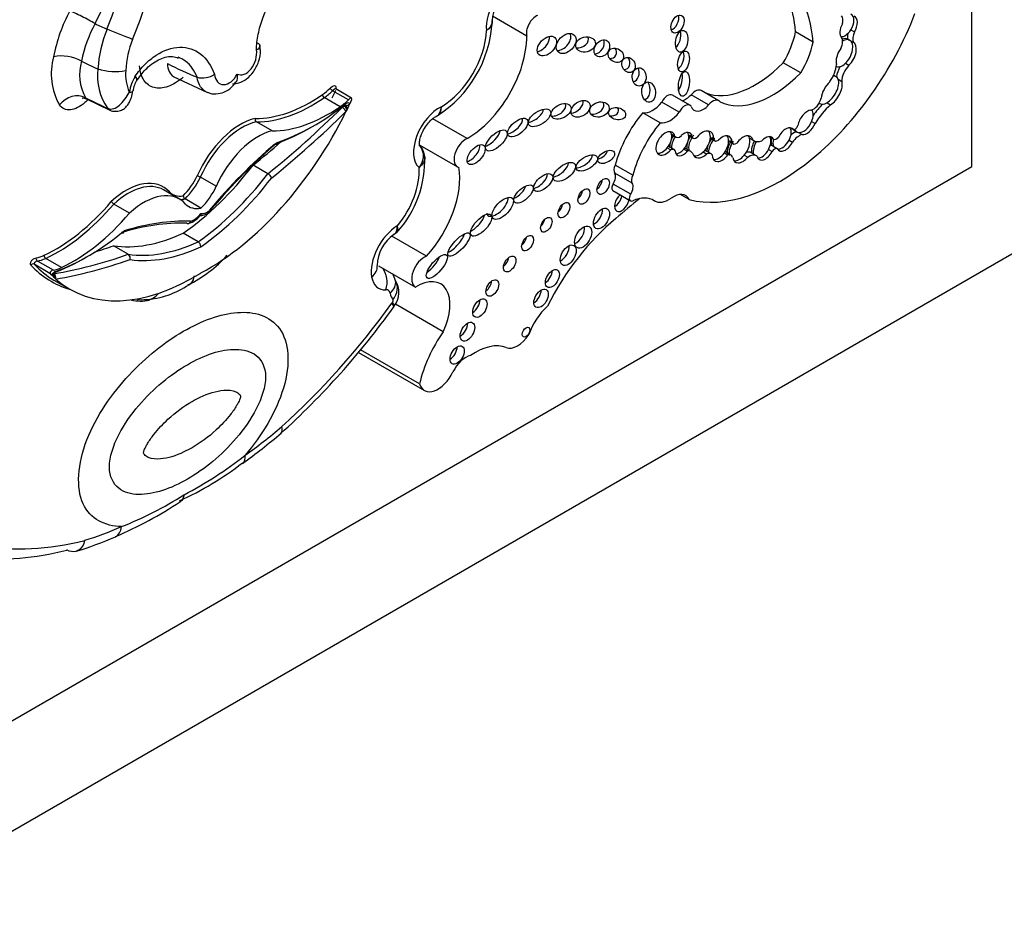
# Model space of a CAD drawing. Units: millimetres. Extents: x 0 to 1354, y 0 to 1372.
# Drawn here: x 1081 to 1095, y 236 to 249 of the extents above; entities that cross this region are included whole.
import ezdxf
from ezdxf import colors
from ezdxf.entities.mleader import LeaderData, LeaderLine
from ezdxf.math import Vec2, Vec3

# ---------------------------------------------------------------- set-up
doc = ezdxf.new("R2010")
doc.units = ezdxf.units.MM
doc.layers.add('DV7_Défaut', color=7, linetype='Continuous')
doc.layers.add('Défaut', color=7, linetype='Continuous')

# ---------------------------------------------------------------- blocks, each defined once
blk = doc.blocks.new('_DOT')
at = {"color": 0}
blk.add_line((0, 0), (-1, 0), dxfattribs=at)
at = {"color": 0, "const_width": 0.333}
blk.add_lwpolyline([(-0.1665, 0, 1), (0.1665, 0, 1)], format="xyb", close=True, dxfattribs=at)
blk = doc.blocks.new('SE6')
at = {"layer": 'DV7_Défaut', "color": 7, "linetype": 'Continuous'}
for p, q in [((1094.888, 247.042), (1094.888, 255.524)), ((1088.321, 248.967), (1087.813, 249.26)), ((1092.545, 248.878), (1092.286, 249.028)), ((1093.101, 249.058), (1093.153, 249.028)), ((1093.056, 248.922), (1093.082, 248.907)), ((1093.082, 248.907), (1093.134, 248.877)), ((1081.748, 248.597), (1081.748, 248.597)), ((1081.991, 248.481), (1081.991, 248.481)), ((1083.017, 248.563), (1083.018, 248.562)), ((1092.363, 248.424), (1092.105, 248.573)), ((1093.022, 248.565), (1093.074, 248.535)), ((1083.1, 248.372), (1083.608, 248.134)), ((1083.455, 248.358), (1083.454, 248.359)), ((1092.888, 248.366), (1092.855, 248.385)), ((1092.915, 248.328), (1092.967, 248.298)), ((1085.687, 248.025), (1085.453, 248.16)), ((1085.733, 248.051), (1085.5, 248.186)), ((1091.153, 248.012), (1090.894, 248.161)), ((1081.821, 248.041), (1082.168, 247.875)), ((1085.566, 247.924), (1085.332, 248.059)), ((1090.726, 247.946), (1090.468, 248.095)), ((1091.002, 247.951), (1090.744, 248.1)), ((1085.596, 247.915), (1085.626, 247.939)), ((1085.626, 247.939), (1085.62, 247.942)), ((1085.671, 247.925), (1085.629, 247.949)), ((1085.706, 247.967), (1085.679, 247.909)), ((1090.57, 247.843), (1090.312, 247.992)), ((1092.633, 247.977), (1092.651, 247.966)), ((1092.75, 247.981), (1092.801, 247.951)), ((1087.439, 247.453), (1086.931, 247.746)), ((1086.978, 247.783), (1086.997, 247.791)), ((1090.289, 247.687), (1090.031, 247.836)), ((1084.563, 247.568), (1084.329, 247.703)), ((1092.209, 247.613), (1092.256, 247.587)), ((1092.523, 247.706), (1092.575, 247.676)), ((1090.454, 247.519), (1090.505, 247.489)), ((1090.455, 247.51), (1090.521, 247.473)), ((1090.708, 247.51), (1090.76, 247.48)), ((1090.709, 247.498), (1090.775, 247.46)), ((1091.028, 247.472), (1091.08, 247.442)), ((1091.028, 247.46), (1091.096, 247.421)), ((1091.606, 247.46), (1091.658, 247.43)), ((1091.908, 247.475), (1091.96, 247.445)), ((1092.19, 247.43), (1092.242, 247.4)), ((1092.33, 247.543), (1092.382, 247.513)), ((1086.743, 247.356), (1087.296, 247.037)), ((1090.392, 247.318), (1090.444, 247.288)), ((1090.492, 247.29), (1090.414, 247.335)), ((1090.637, 247.299), (1090.689, 247.269)), ((1090.741, 247.262), (1090.663, 247.307)), ((1091.298, 247.426), (1091.35, 247.396)), ((1091.298, 247.415), (1091.365, 247.376)), ((1091.887, 247.291), (1091.939, 247.261)), ((1091.937, 247.351), (1091.963, 247.336)), ((1091.963, 247.336), (1092.015, 247.306)), ((1090.923, 247.256), (1090.975, 247.226)), ((1091.039, 247.229), (1090.961, 247.274)), ((1091.236, 247.245), (1091.288, 247.215)), ((1091.333, 247.211), (1091.255, 247.256)), ((1091.528, 247.207), (1091.58, 247.177)), ((1091.711, 247.199), (1091.633, 247.244)), ((1066.604, 230.712), (1094.888, 247.042)), ((1084.499, 246.935), (1084.281, 247.061)), ((1089.883, 246.913), (1089.624, 247.062)), ((1083.737, 246.749), (1083.503, 246.883)), ((1089.875, 246.794), (1089.617, 246.944)), ((1089.853, 246.632), (1089.594, 246.782)), ((1083.195, 246.561), (1082.961, 246.696)), ((1083.51, 246.428), (1083.277, 246.563)), ((1089.591, 246.685), (1089.85, 246.535)), ((1090.717, 246.554), (1090.586, 246.629)), ((1082.458, 246.353), (1082.225, 246.488)), ((1090.18, 246.549), (1090.207, 246.533)), ((1090.201, 246.536), (1090.182, 246.547)), ((1096.302, 246.225), (1060.947, 225.813)), ((1083.469, 245.93), (1083.251, 246.056)), ((1086.838, 245.72), (1086.328, 246.015)), ((1082.439, 245.746), (1082.221, 245.871)), ((1081.455, 245.551), (1081.222, 245.686)), ((1081.284, 245.464), (1081.05, 245.599)), ((1081.334, 245.511), (1081.1, 245.646)), ((1086.13, 245.577), (1086.676, 245.262)), ((1081.342, 245.406), (1081.315, 245.432)), ((1081.318, 245.452), (1081.341, 245.458)), ((1081.342, 245.366), (1081.576, 245.231)), ((1086.358, 244.971), (1086.364, 244.979)), ((1087.088, 244.603), (1086.382, 245.01)), ((1085.835, 244.297), (1086.809, 243.735)), ((1086.737, 243.832), (1085.865, 244.336)), ((1084.687, 243.104), (1084.691, 243.107)), ((1081.664, 241.361), (1081.671, 241.365))]:
    blk.add_line(p, q, dxfattribs=at)
for centre, radius, start, end in [((1074.553, 252.158), 8.585, 337.8281, 11.5281), ((1073.044, 253.772), 10.033, 332.5698, 342.11), ((1073.742, 252.36), 9.006, 338.5524, 349.3128), ((1088.294, 249.179), 0.486, 120.5256, 178.1852), ((1083.793, 248.176), 2.504, 152.3158, 168.8311), ((1086.05, 249.275), 1.762, 302.4528, 356.7579), ((1083.75, 248.18), 2.045, 151.6922, 168.2493), ((1083.867, 248.359), 1.88, 157.8758, 176.2644), ((1083.854, 248.382), 1.453, 158.3595, 176.9702), ((1082.24, 248.412), 0.938, 164.6388, 209.4542), ((1081.454, 248.063), 0.61, 61.1698, 101.1476), ((1082.428, 248.398), 0.708, 163.6895, 208.7225), ((1082.812, 248.378), 0.828, 172.8522, 215.3361), ((1082.24, 249.262), 0.819, 252.3227, 281.4851), ((1083.052, 248.4), 0.652, 174.8419, 203.5942), ((1083.169, 248.013), 0.725, 150.3508, 169.9499), ((1082.943, 248.099), 0.437, 149.3153, 172.5176), ((1083.533, 248.661), 0.313, 255.4973, 304.4555), ((1084.354, 247.738), 0.0435, 162.4255, 234.5741), ((1086.569, 247.179), 0.242, 1.9026, 44.8833), ((1085.241, 247.13), 1.573, 317.776, 2.561), ((1083.411, 246.736), 0.174, 58.0266, 74.9277), ((1084.419, 246.802), 0.155, 27.8839, 59.0451), ((1083.309, 246.611), 0.0586, 182.0263, 236.1937), ((1082.275, 246.571), 0.0974, 208.3319, 239.091), ((1083.216, 246.552), 0.369, 287.2832, 324.2363), ((1086.674, 245.571), 0.562, 123.9572, 179.0781), ((1083.419, 245.853), 0.0914, 2.802, 57.0284), ((1082.398, 245.688), 0.0703, 342.3837, 54.2598), ((1082.452, 247.043), 1.953, 296.3749, 317.7911), ((1081.033, 245.561), 0.0419, 65.5821, 140.9103), ((1081.284, 245.406), 0.0578, 359.5367, 57.2966), ((1082.591, 246.401), 1.33, 276.2348, 305.7725), ((1086.105, 245.18), 0.328, 322.0947, 34.5465), ((1082.649, 245.669), 0.593, 262.7016, 275.5287), ((1076.749, 251.869), 11.829, 312.1202, 324.3283), ((1078.931, 249.873), 8.889, 305.7681, 310.4086), ((1080.589, 247.318), 5.777, 297.5637, 308.2275), ((1081.221, 246.442), 4.763, 294.467, 307.5899), ((1079.789, 247.286), 6.215, 293.3294, 303.3717), ((1080.511, 246.453), 5.067, 291.1286, 302.876), ((1080.084, 246.526), 5.401, 287.0541, 293.6272)]:
    blk.add_arc(centre, radius, start, end, dxfattribs=at)
for centre, major_axis, ratio, start_param, end_param in [((1088.085, 249.302), (-0.257, -0.445), 0.57735, 3.56774, 5.602846), ((1090.534, 247.849), (-1.243, -2.153), 0.57735, 2.43838, 3.012703), ((1090.793, 247.7), (-1.243, -2.153), 0.57735, 2.43838, 3.201602), ((1081.783, 249.219), (0.261, -0.135), 0.064929, 0.912432, 2.524617), ((1088.458, 249.095), (-0.101, -0.176), 0.57735, 3.7719, 5.795124), ((1090.466, 249.188), (0.058, 0.127), 0.61602, 3.633375, 5.675719), ((1092.061, 249.475), (-1.622, -2.809), 0.57735, 0.159495, 1.833025), ((1092.846, 249.118), (0.097, 0.168), 0.57735, 5.204576, 6.033927), ((1093.017, 249.125), (-0.091, -0.16), 0.578331, 1.48274, 3.225373), ((1093.069, 249.095), (-0.091, -0.16), 0.578331, 1.48274, 3.225373), ((1081.733, 253.187), (2.401, -4.158), 0.57735, -0.721639, -0.669745), ((1082.299, 248.994), (-0.273, 0.107), 0.018161, 3.874381, 5.406954), ((1087.057, 248.692), (-0.472, -0.817), 0.57735, 0.791429, 2.319599), ((1090.501, 248.95), (0.026, 0.16), 0.550341, 3.632383, 5.377991), ((1091.64, 248.864), (0.475, 0.822), 0.57735, 4.690892, 5.223515), ((1093.069, 249.095), (-0.091, -0.16), 0.578331, 4.709876, 6.123793), ((1093.017, 249.125), (0.091, 0.16), 0.578331, 3.424338, 4.624332), ((1093.315, 249.019), (-0.13, -0.226), 0.57735, 4.998976, 5.676344), ((1087.446, 248.468), (-0.619, -1.071), 0.57735, 0.776779, 2.350456), ((1088.512, 248.879), (-0.119, -0.125), 0.629476, 0.726085, 2.716498), ((1088.823, 248.902), (-0.12, -0.125), 0.679224, 0.553578, 2.922707), ((1089.083, 248.903), (-0.144, -0.033), 0.745408, 1.171249, 3.324838), ((1089.35, 248.829), (-0.079, -0.111), 0.74852, 0.526386, 2.753886), ((1092.868, 248.822), (0.08, 0.138), 0.57735, 4.770534, 6.043044), ((1092.955, 248.728), (0.103, 0.193), 0.560835, 0.024161, 0.618651), ((1092.981, 248.713), (0.103, 0.193), 0.560835, 0.024161, 0.767849), ((1092.981, 248.713), (-0.103, -0.193), 0.560835, 1.03939, 3.165754), ((1093.237, 249.064), (-0.13, -0.226), 0.57735, 5.292851, 5.676344), ((1089.53, 248.743), (-0.101, 0.067), 0.815037, 2.165223, 4.271668), ((1090.554, 248.636), (0.035, 0.154), 0.515544, 3.550713, 5.561322), ((1091.899, 248.715), (0.475, 0.822), 0.57735, 4.690892, 5.223515), ((1093.033, 248.683), (-0.103, -0.193), 0.560835, 4.478502, 5.746158), ((1093.033, 248.683), (-0.103, -0.193), 0.560835, 1.03939, 3.165754), ((1081.537, 253.074), (2.671, -4.627), 0.57735, -0.729607, -0.665167), ((1089.744, 248.585), (-0.049, 0.104), 0.823071, 2.700674, 4.979838), ((1082.811, 253.809), (3.144, -5.445), 0.57735, -0.738714, -0.640269), ((1089.874, 248.423), (-0.001, 0.135), 0.761741, 3.307696, 5.27928), ((1091.691, 249.58), (-0.817, -1.415), 0.57735, 0.095694, 1.151728), ((1092.642, 248.435), (0.175, 0.304), 0.57735, 4.576626, 5.39242), ((1092.981, 248.713), (0.103, 0.193), 0.560835, 3.106983, 4.180983), ((1093.055, 248.436), (-0.117, -0.203), 0.57735, 4.643879, 5.378368), ((1093.133, 248.391), (-0.117, -0.203), 0.57735, 4.293731, 5.484582), ((1090.534, 248.322), (0.024, 0.182), 0.426577, 3.77097, 5.304794), ((1091.949, 249.43), (-0.817, -1.415), 0.57735, 0.047979, 1.151728), ((1092.766, 248.168), (0.119, 0.199), 0.510871, 3.898998, 5.880965), ((1092.766, 248.168), (-0.119, -0.199), 0.510871, 2.739372, 3.512765), ((1082.327, 248.187), (-0.181, 0.032), 0.198962, 2.390443, 3.161833), ((1085.256, 248.645), (-0.351, -0.608), 0.57735, 0.881313, 1.120046), ((1085.282, 248.63), (-0.37, -0.64), 0.57735, 0.881313, 1.120046), ((1085.445, 248.183), (0.0257, -0.0262), 0.355699, 3.807472, 5.378268), ((1083.371, 248.662), (-1.84, -3.187), 0.57735, -4.572867, -4.537471), ((1090.039, 248.184), (-0.016, 0.15), 0.668129, 3.102405, 5.416757), ((1090.804, 248.005), (-0.09, -0.156), 0.57735, 3.141593, 4.418687), ((1092.818, 248.138), (-0.119, -0.199), 0.510871, 4.169202, 5.446681), ((1092.818, 248.138), (0.119, 0.199), 0.510871, 3.898998, 5.880965), ((1081.631, 247.831), (0.241, 0.168), 0.78804, 0.378058, 1.925268), ((1081.604, 253.112), (3.027, -5.243), 0.57735, -0.738007, -0.660604), ((1085.133, 250.053), (-1.261, -2.184), 0.57735, 0.307694, 0.881313), ((1085.159, 250.038), (-1.279, -2.216), 0.57735, 0.309074, 0.881313), ((1085.329, 248.087), (0.0208, -0.0302), 0.519405, 3.88342, 5.454216), ((1085.516, 248.496), (-0.37, -0.64), 0.57735, 0.881313, 1.120046), ((1085.671, 247.966), (-0.0628, -0.0846), 0.249564, 2.688849, 4.145063), ((1089.01, 247.952), (-0.128, -0.088), 0.679949, 0.880555, 2.88855), ((1090.395, 247.969), (-0.073, -0.126), 0.57735, 3.141593, 4.858781), ((1090.664, 248.254), (0.134, 0.233), 0.57735, 3.643189, 4.357597), ((1091.063, 247.856), (-0.09, -0.156), 0.57735, 2.891902, 4.418687), ((1092.55, 248.024), (-0.083, -0.144), 0.57735, 0.456299, 2.061842), ((1082.241, 248.043), (0.073, 0.169), 0.644723, 2.806603, 3.138808), ((1082.935, 255.136), (-5.684, -9.845), 0.57735, 0.981197, 1.122867), ((1085.392, 249.904), (-1.279, -2.216), 0.57735, 0.309074, 0.881313), ((1085.176, 250.647), (-1.84, -3.187), 0.57735, 0.578531, 0.970128), ((1085.61, 247.877), (0.0412, -0.0419), 0.353625, 0.665219, 2.236015), ((1085.64, 247.902), (0.0336, -0.0482), 0.221678, 1.028605, 2.292396), ((1085.667, 247.986), (0.0508, 0.0295), 0.664142, 3.5637, 5.134496), ((1085.656, 247.936), (-0.0519, 0.0376), 0.144102, 1.133888, 2.13248), ((1085.663, 247.921), (-0.0329, -0.057), 0.57735, 2.755059, 4.11172), ((1087.026, 247.47), (-0.267, -0.463), 0.57735, 3.835276, 6.168195), ((1088.404, 247.82), (-0.156, -0.104), 0.510906, 0.864247, 2.774238), ((1088.748, 247.9), (-0.141, -0.074), 0.629884, 0.799243, 3.102758), ((1089.314, 247.928), (-0.14, -0.041), 0.748545, 0.996939, 3.387096), ((1089.549, 247.881), (-0.124, 0.027), 0.710961, 1.670584, 3.778942), ((1090.176, 248.174), (-0.186, -0.322), 0.57735, 0.201707, 1.329506), ((1090.653, 247.82), (-0.073, -0.126), 0.57735, 2.866394, 4.858781), ((1090.923, 248.104), (0.134, 0.233), 0.57735, 2.684277, 4.357597), ((1092.457, 247.693), (-0.102, -0.172), 0.566238, 3.547751, 5.299732), ((1092.405, 247.723), (-0.102, -0.172), 0.566238, 1.801578, 2.915532), ((1092.855, 247.487), (0.37, 0.641), 0.57735, 1.118371, 1.418027), ((1092.933, 247.442), (0.37, 0.641), 0.57735, 1.039099, 1.539261), ((1092.766, 248.168), (0.119, 0.199), 0.510871, 3.131206, 3.898998), ((1084.093, 246.771), (-0.545, -0.944), 0.57735, 3.638627, 4.900254), ((1083.605, 248.527), (1.84, 3.187), 0.57735, 3.890832, 4.832301), ((1082.976, 255.112), (-5.713, -9.896), 0.57735, 0.982147, 1.122867), ((1088.109, 247.661), (-0.138, -0.12), 0.499378, 0.662387, 2.822112), ((1090.432, 247.191), (0.607, 1.052), 0.57735, 1.271975, 2.00973), ((1090.434, 248.024), (-0.186, -0.322), 0.57735, 0.201707, 1.329506), ((1084.119, 246.756), (0.527, 0.913), 0.57735, 0.500303, 1.759701), ((1085.135, 250.671), (-1.869, -3.238), 0.57735, 0.582035, 0.793293), ((1090.691, 247.042), (0.607, 1.052), 0.57735, 1.271975, 2.00973), ((1092.139, 247.44), (-0.097, -0.164), 0.574564, 2.901628, 4.873574), ((1092.087, 247.47), (0.097, 0.164), 0.574564, 4.807925, 6.04322), ((1092.379, 247.738), (0.102, 0.172), 0.566238, 2.88239, 3.394459), ((1092.279, 247.643), (0.0309, 0.0535), 0.57735, 3.381288, 5.099373), ((1092.405, 247.723), (0.102, 0.172), 0.566238, 2.731118, 3.394459), ((1092.405, 247.723), (0.102, 0.172), 0.566238, 3.394459, 4.943171), ((1092.457, 247.693), (0.102, 0.172), 0.566238, 3.394459, 4.943171), ((1084.353, 246.621), (-0.527, -0.913), 0.57735, 3.641896, 4.901293), ((1087.416, 247.245), (0.12, 0.208), 0.57735, 0.649513, 3.301606), ((1087.766, 247.485), (-0.147, -0.14), 0.458299, 0.806898, 2.599774), ((1090.367, 247.381), (0.102, 0.162), 0.610091, -0.535645, 4.512377), ((1090.316, 247.411), (0.102, 0.162), 0.610091, 4.512377, 5.747541), ((1090.316, 247.411), (0.102, 0.162), 0.610091, -0.535645, -0.237318), ((1090.582, 247.402), (-0.09, -0.164), 0.553624, 4.535204, 5.629136), ((1090.556, 247.417), (0.09, 0.164), 0.553624, 1.393611, 1.727815), ((1090.576, 247.568), (0.0549, 0.0951), 0.57735, 2.800717, 4.246204), ((1090.634, 247.372), (-0.09, -0.164), 0.553624, 2.543925, 4.191254), ((1090.582, 247.402), (0.09, 0.164), 0.553624, 4.365018, 5.685517), ((1090.868, 247.397), (-0.114, -0.186), 0.608853, 4.489045, 5.782967), ((1090.582, 247.402), (-0.09, -0.164), 0.553624, 2.543925, 2.834312), ((1090.842, 247.412), (-0.114, -0.186), 0.608853, 4.489045, 4.962186), ((1090.819, 247.536), (0.0443, 0.0767), 0.57735, 2.665546, 4.179523), ((1090.92, 247.367), (-0.114, -0.186), 0.608853, 2.318431, 4.489045), ((1090.868, 247.397), (0.114, 0.186), 0.608853, 4.283603, 5.460024), ((1091.15, 247.334), (-0.104, -0.18), 0.581653, 4.296459, 5.533955), ((1090.868, 247.397), (-0.114, -0.186), 0.608853, 2.318431, 2.930009), ((1091.124, 247.349), (-0.104, -0.18), 0.581653, 4.296459, 4.753987), ((1091.138, 247.495), (0.0429, 0.0742), 0.57735, 2.642033, 4.100451), ((1091.202, 247.304), (-0.104, -0.18), 0.581653, 2.40076, 4.296459), ((1091.432, 247.34), (-0.109, -0.189), 0.576169, 4.563663, 5.675222), ((1091.15, 247.334), (-0.104, -0.18), 0.581653, 2.40076, 2.892356), ((1091.51, 247.295), (-0.109, -0.189), 0.576169, 2.634132, 4.563663), ((1091.458, 247.325), (0.109, 0.189), 0.576169, 4.398937, 5.775724), ((1091.458, 247.325), (-0.109, -0.189), 0.576169, 2.634132, 2.900457), ((1091.867, 247.794), (-0.21, -0.364), 0.57735, 0.004835, 0.522661), ((1091.843, 247.309), (-0.089, -0.166), 0.565636, 2.768176, 4.322627), ((1091.791, 247.339), (0.089, 0.166), 0.565636, 4.729658, 5.909768), ((1092.061, 247.485), (-0.097, -0.164), 0.574564, 5.181883, 5.92967), ((1092.087, 247.47), (-0.097, -0.164), 0.574564, 5.181883, 5.92967), ((1092.006, 247.526), (-0.0465, -0.0805), 0.57735, 0.017643, 1.160985), ((1092.087, 247.47), (0.097, 0.164), 0.574564, 3.425146, 4.807925), ((1092.263, 247.348), (0.118, 0.204), 0.57735, 0.538165, 1.059956), ((1092.341, 247.303), (0.118, 0.204), 0.57735, 0.538165, 1.421614), ((1085.526, 243.379), (2.849, 4.934), 0.57735, 1.016975, 1.273422), ((1085.567, 243.355), (2.878, 4.985), 0.57735, 1.014705, 1.272228), ((1082.717, 255.262), (-5.684, -9.845), 0.57735, 0.981197, 1.033732), ((1087.495, 247.262), (-0.114, -0.136), 0.51276, 0.602446, 2.718608), ((1090.316, 247.411), (0.102, 0.162), 0.610091, 3.422971, 4.512377), ((1090.36, 247.241), (-0.0539, -0.0934), 0.57735, 3.141593, 3.258114), ((1090.556, 247.417), (0.09, 0.164), 0.553624, 2.041229, 2.487543), ((1090.438, 247.196), (-0.0539, -0.0934), 0.57735, 2.762872, 3.842481), ((1090.582, 247.402), (0.09, 0.164), 0.553624, 3.421193, 4.365018), ((1090.569, 247.145), (-0.094, -0.162), 0.57735, 3.141593, 3.286071), ((1090.842, 247.412), (-0.114, -0.186), 0.608853, 5.217852, 5.782967), ((1091.124, 247.349), (-0.104, -0.18), 0.581653, 5.07702, 5.533955), ((1091.15, 247.334), (0.104, 0.18), 0.581653, 4.545684, 5.542353), ((1091.458, 247.325), (-0.109, -0.189), 0.576169, 4.563663, 5.675222), ((1091.41, 247.454), (0.045, 0.0779), 0.57735, 2.67005, 4.046909), ((1091.765, 247.354), (-0.089, -0.166), 0.565636, 4.616555, 5.721852), ((1091.791, 247.339), (-0.089, -0.166), 0.565636, 4.569056, 5.721852), ((1091.791, 247.339), (0.089, 0.166), 0.565636, 3.40873, 4.729658), ((1091.899, 247.272), (0.044, 0.0762), 0.57735, 0.132324, 0.606223), ((1091.977, 247.227), (0.044, 0.0762), 0.57735, 0.132324, 1.45017), ((1092.139, 247.44), (0.097, 0.164), 0.574564, 2.788078, 4.807925), ((1089.126, 247.139), (-0.152, -0.092), 0.50133, 0.74575, 2.933119), ((1089.388, 247.243), (-0.118, -0.071), 0.566232, 1.084319, 2.664101), ((1090.634, 247.372), (0.09, 0.164), 0.553624, 2.487543, 4.365018), ((1090.647, 247.1), (-0.094, -0.162), 0.57735, 2.820982, 3.601993), ((1090.92, 247.367), (0.114, 0.186), 0.608853, 2.641374, 4.283603), ((1090.868, 247.397), (0.114, 0.186), 0.608853, 3.385742, 4.283603), ((1090.89, 247.152), (-0.071, -0.122), 0.57735, 3.141593, 3.33019), ((1090.968, 247.107), (-0.071, -0.122), 0.57735, 2.873095, 3.853429), ((1091.202, 247.304), (0.104, 0.18), 0.581653, 2.392362, 4.545684), ((1091.15, 247.334), (0.104, 0.18), 0.581653, 3.393862, 4.545684), ((1091.187, 247.138), (-0.068, -0.118), 0.57735, 3.141593, 3.257529), ((1091.264, 247.093), (-0.068, -0.118), 0.57735, 2.613468, 3.680489), ((1091.51, 247.295), (0.109, 0.189), 0.576169, 2.533629, 4.398937), ((1091.458, 247.325), (0.109, 0.189), 0.576169, 3.381278, 4.398937), ((1091.519, 247.047), (-0.114, -0.197), 0.57735, 3.141593, 3.673225), ((1091.597, 247.002), (-0.114, -0.197), 0.57735, 3.082519, 4.035394), ((1091.843, 247.309), (0.089, 0.166), 0.565636, 2.58026, 4.729658), ((1083.007, 248.659), (-1.689, -2.925), 0.57735, 0.88746, 1.347623), ((1086.126, 246.621), (-0.429, -0.743), 0.57735, 1.267899, 2.438421), ((1086.515, 246.397), (-0.576, -0.998), 0.57735, 1.193469, 2.537275), ((1088.771, 247.021), (-0.154, -0.117), 0.501817, 0.828338, 2.727276), ((1089.695, 247.039), (-0.063, -0.11), 0.57735, 4.835624, 6.006351), ((1082.408, 245.798), (-0.545, -0.944), 0.57735, 2.953728, 4.215355), ((1083.11, 246.994), (-0.302, -0.523), 0.57735, 1.120666, 1.728824), ((1083.136, 246.979), (0.32, 0.555), 0.57735, 4.242358, 4.870418), ((1083.226, 248.533), (-1.689, -2.925), 0.57735, 0.88746, 1.347623), ((1083.267, 248.509), (-1.718, -2.976), 0.57735, 0.885709, 1.344446), ((1088.484, 246.849), (-0.129, -0.116), 0.49502, 0.68865, 2.771572), ((1089.526, 246.833), (0.073, 0.127), 0.57735, 4.639751, 6.006351), ((1089.953, 246.89), (-0.063, -0.11), 0.57735, 4.835624, 6.006351), ((1082.434, 245.783), (-0.527, -0.913), 0.57735, 3.141593, 4.212086), ((1083.37, 246.844), (-0.32, -0.555), 0.57735, 1.100765, 1.728825), ((1088.167, 246.694), (-0.132, -0.121), 0.461313, 0.917402, 2.512372), ((1089.344, 246.808), (-0.065, -0.112), 0.57735, 0.935751, 2.205842), ((1089.631, 246.754), (0.0398, 0.069), 0.57735, 1.498159, 3.141593), ((1089.785, 246.684), (0.073, 0.127), 0.57735, 4.639751, 6.006351), ((1082.668, 245.648), (-0.527, -0.913), 0.57735, 2.952688, 4.212086), ((1083.391, 247.156), (0.302, 0.523), 0.57735, 2.983565, 3.591723), ((1083.417, 247.141), (0.32, 0.555), 0.57735, 3.430941, 3.611624), ((1087.886, 246.469), (-0.142, -0.149), 0.469763, 0, 2.781441), ((1089.058, 246.657), (-0.062, -0.108), 0.57735, 0.99014, 2.151452), ((1089.723, 246.517), (-0.077, -0.133), 0.57735, 4.168087, 6.283185), ((1089.619, 246.577), (-0.077, -0.133), 0.57735, 0.744388, 2.115098), ((1090.774, 242.026), (3.11, 5.387), 0.57735, 0.9648, 1.047683), ((1089.889, 246.604), (0.0398, 0.069), 0.57735, 1.498159, 3.811436), ((1089.823, 245.902), (-0.369, -0.64), 0.57735, 3.115548, 3.811436), ((1090.418, 246.898), (0.211, 0.365), 0.57735, 3.115548, 4.04113), ((1090.481, 246.296), (-0.183, -0.316), 0.57735, 2.774879, 4.04113), ((1081.369, 247.88), (-1.261, -2.184), 0.57735, 0.689483, 1.263102), ((1081.395, 247.865), (-1.279, -2.216), 0.57735, 0.689483, 1.261723), ((1083.651, 247.006), (0.32, 0.555), 0.57735, 2.983564, 3.611624), ((1088.763, 246.456), (-0.062, -0.107), 0.57735, 0.996891, 2.144702), ((1089.318, 246.333), (-0.084, -0.145), 0.57735, 0.669132, 2.472461), ((1089.723, 246.517), (-0.077, -0.133), 0.57735, 0, 2.115098), ((1081.629, 247.731), (-1.279, -2.216), 0.57735, 0.689483, 1.261723), ((1083.407, 246.489), (-0.143, -0.248), 0.57735, 0.541122, 1.320775), ((1083.614, 246.608), (-0.143, -0.248), 0.57735, 0.250022, 1.029674), ((1087.542, 246.236), (-0.143, -0.152), 0.422358, 0.827937, 2.511311), ((1087.886, 246.469), (-0.142, -0.149), 0.469763, 5.914312, 6.283185), ((1090.005, 244.47), (1.263, 2.187), 0.57735, 0.994685, 1.669485), ((1081.412, 241.004), (2.849, 4.934), 0.57735, 0.297374, 0.553822), ((1081.454, 240.98), (2.878, 4.985), 0.57735, 0.298568, 0.556092), ((1086.418, 245.715), (-0.279, -0.483), 0.57735, 3.954875, 5.674283), ((1088.504, 246.242), (-0.06, -0.103), 0.57735, 1.056145, 2.085448), ((1089.047, 246.059), (-0.089, -0.155), 0.57735, 0.620018, 2.521575), ((1081.845, 248.723), (-1.84, -3.187), 0.57735, 0.600669, 0.992266), ((1083.494, 248.94), (-1.689, -2.925), 0.57735, 0.223173, 0.683337), ((1087.241, 245.934), (-0.156, -0.165), 0.333278, 0.696225, 2.603132), ((1088.228, 245.97), (-0.062, -0.107), 0.57735, 0.998103, 2.14349), ((1083.785, 255.879), (-5.684, -9.845), 0.57735, 0.554571, 0.589599), ((1083.712, 248.814), (-1.689, -2.925), 0.57735, 0.223173, 0.683337), ((1083.754, 248.79), (-1.718, -2.976), 0.57735, 0.22635, 0.685087), ((1088.828, 245.792), (-0.083, -0.144), 0.57735, 0.675543, 2.46605), ((1081.109, 245.679), (-0.0064, 0.0362), 0.734945, 1.018631, 2.589427), ((1081.246, 246.33), (-0.351, -0.608), 0.57735, 0.45075, 0.689483), ((1081.272, 246.315), (-0.37, -0.64), 0.57735, 0.45075, 0.689483), ((1081.224, 245.717), (-0.0155, 0.0333), 0.629988, 0.838182, 2.408979), ((1081.803, 248.747), (-1.869, -3.238), 0.57735, 0.599212, 0.793287), ((1084.003, 255.753), (-5.684, -9.845), 0.57735, 0.447929, 0.589599), ((1086.808, 245.49), (0.132, 0.228), 0.57735, 0.619892, 3.164904), ((1086.888, 245.626), (-0.143, -0.169), 0.363163, 0.890836, 2.381384), ((1087.963, 245.662), (-0.064, -0.111), 0.57735, 0.950259, 2.191333), ((1083.157, 248.568), (1.859, 3.219), 0.57735, 2.964972, 3.282267), ((1083.183, 248.553), (1.84, 3.187), 0.57735, 2.966674, 3.141593), ((1081.505, 246.18), (-0.37, -0.64), 0.57735, 0.45075, 0.689483), ((1084.044, 255.729), (-5.713, -9.896), 0.57735, 0.447929, 0.58865), ((1085.822, 245.531), (-0.29, -0.049), 0.669753, 2.250931, 3.122817), ((1086.034, 245.343), (-0.021, 0.293), 0.760737, 4.23788, 5.397596), ((1081.35, 245.471), (0.0662, 0.0021), 0.63101, 1.793345, 3.249559), ((1081.358, 245.436), (-0.0329, -0.057), 0.57735, 3.742261, 5.098922), ((1081.277, 245.451), (-0.0536, 0.012), 0.286723, 2.412245, 3.983041), ((1081.304, 245.399), (-0.0213, 0.0548), 0.842174, 4.318425, 5.284946), ((1081.325, 245.518), (-0.02, 0.0552), 0.673575, 2.804111, 4.038072), ((1081.328, 245.405), (-0.01, 0.0579), 0.735946, 4.162832, 5.733628), ((1083.416, 248.418), (1.84, 3.187), 0.57735, 3.02168, 3.963149), ((1086.388, 245.691), (0.257, 0.445), 0.57735, 2.53269, 3.5133), ((1088.593, 245.448), (-0.073, -0.127), 0.57735, 0.787234, 2.354359), ((1086.095, 245.292), (-0.287, -0.062), 0.688824, 2.220234, 3.143134), ((1086.136, 245.195), (-0.239, -0.171), 0.789631, 1.916164, 3.088681), ((1086.095, 245.292), (-0.287, -0.062), 0.688824, 3.143134, 3.167736), ((1086.706, 244.721), (-0.34, -0.589), 0.57735, 1.701428, 3.983362), ((1087.707, 245.308), (-0.067, -0.116), 0.57735, 0.887382, 2.254211), ((1082.715, 245.372), (-0.021, 0.293), 0.760629, 3.006541, 3.896279), ((1086.199, 245.086), (-0.075, -0.13), 0.57735, 2.574812, 3.5133), ((1086.658, 245.468), (-0.257, -0.445), 0.57735, 5.716404, 6.02595), ((1088.426, 245.155), (-0.075, -0.13), 0.57735, 0.764814, 2.376779), ((1083.158, 246.598), (0.845, 1.463), 0.57735, 3.329753, 3.582903), ((1083.278, 248.31), (-3.769, -6.528), 0.57735, 1.056496, 1.394609), ((1086.12, 245.143), (-0.238, 0.172), 0.143113, 3.140854, 3.764446), ((1086.323, 245.05), (-0.0167, -0.0288), 0.57735, 1.366847, 2.884357), ((1086.129, 245.155), (-0.235, 0.176), 0.165372, 3.14158, 3.766979), ((1087.524, 245.012), (-0.075, -0.13), 0.57735, 0.763789, 2.377803), ((1088.756, 244.551), (0.324, 0.561), 0.57735, 1.079661, 1.874368), ((1087.34, 244.664), (-0.076, -0.132), 0.57735, 0.750254, 2.391339), ((1087.649, 244.038), (-0.674, -1.167), 0.57735, 4.556996, 5.202064), ((1088.184, 244.692), (-0.183, -0.316), 0.57735, 0.08215, 1.488646), ((1087.188, 244.319), (-0.074, -0.128), 0.57735, 0.780896, 2.360696), ((1087.569, 243.5), (0.49, 0.849), 0.57735, 0.08215, 0.89729), ((1087.416, 243.951), (0.165, 0.287), 0.57735, 0.45649, 1.697015), ((1087.008, 244.08), (0.199, 0.345), 0.57735, 2.640692, 4.838608), ((1083.629, 247.743), (-3.251, -5.63), 0.57735, 0.902004, 1.02178), ((1083.956, 242.9), (-0.17, 0.239), 0.50626, 3.172991, 3.875107), ((1083.956, 242.9), (-0.17, 0.239), 0.50626, 3.141105, 3.172991), ((1082.873, 247.307), (-3.251, -5.63), 0.57735, 0.549016, 0.668793), ((1082.13, 241.846), (-0.119, 0.269), 0.640599, 3.14203, 3.992502), ((1083.224, 248.278), (-3.769, -6.528), 0.57735, 0.199999, 0.5143), ((1083.016, 248.398), (-3.916, -6.782), 0.57735, 0.247534, 0.514468)]:
    blk.add_ellipse(centre, major_axis=major_axis, ratio=ratio, start_param=start_param, end_param=end_param, dxfattribs=at)
for centre, major_axis, ratio in [((1090.544, 249.143), (0.058, 0.127), 0.61602), ((1088.901, 248.857), (-0.12, -0.125), 0.679224), ((1090.605, 248.89), (0.026, 0.16), 0.550341), ((1088.616, 248.819), (-0.119, -0.125), 0.629476), ((1089.187, 248.843), (-0.144, -0.033), 0.745408), ((1089.428, 248.784), (-0.079, -0.111), 0.74852), ((1089.634, 248.683), (-0.101, 0.067), 0.815037), ((1090.632, 248.591), (0.035, 0.154), 0.515544), ((1089.822, 248.54), (-0.049, 0.104), 0.823071), ((1089.978, 248.363), (-0.001, 0.135), 0.761741), ((1090.638, 248.262), (0.024, 0.182), 0.426577), ((1090.117, 248.139), (-0.016, 0.15), 0.668129), ((1089.114, 247.892), (-0.128, -0.088), 0.679949), ((1089.392, 247.883), (-0.14, -0.041), 0.748545), ((1088.508, 247.76), (-0.156, -0.104), 0.510906), ((1088.826, 247.855), (-0.141, -0.074), 0.629884), ((1089.653, 247.821), (-0.124, 0.027), 0.710961), ((1088.187, 247.616), (-0.138, -0.12), 0.499378), ((1087.87, 247.425), (-0.147, -0.14), 0.458299), ((1087.573, 247.217), (-0.114, -0.136), 0.51276), ((1089.492, 247.183), (-0.118, -0.071), 0.566232), ((1089.204, 247.094), (-0.152, -0.092), 0.50133), ((1088.875, 246.961), (-0.154, -0.117), 0.501817), ((1088.562, 246.804), (-0.129, -0.116), 0.49502), ((1089.447, 246.748), (-0.065, -0.112), 0.57735), ((1088.271, 246.634), (-0.132, -0.121), 0.461313), ((1089.162, 246.597), (-0.062, -0.108), 0.57735), ((1087.964, 246.424), (-0.142, -0.149), 0.469763), ((1088.867, 246.396), (-0.062, -0.107), 0.57735), ((1089.422, 246.273), (-0.084, -0.145), 0.57735), ((1087.646, 246.176), (-0.143, -0.152), 0.422358), ((1088.608, 246.182), (-0.06, -0.103), 0.57735), ((1089.151, 245.999), (-0.089, -0.155), 0.57735), ((1087.319, 245.889), (-0.156, -0.165), 0.333278), ((1088.331, 245.91), (-0.062, -0.107), 0.57735), ((1088.931, 245.732), (-0.083, -0.144), 0.57735), ((1086.992, 245.566), (-0.143, -0.169), 0.363163), ((1088.067, 245.602), (-0.064, -0.111), 0.57735), ((1088.697, 245.388), (-0.073, -0.127), 0.57735), ((1087.811, 245.248), (-0.067, -0.116), 0.57735), ((1087.628, 244.952), (-0.075, -0.13), 0.57735), ((1088.53, 245.095), (-0.075, -0.13), 0.57735), ((1087.444, 244.604), (-0.076, -0.132), 0.57735), ((1088.309, 244.596), (-0.0397, -0.0687), 0.57735), ((1087.292, 244.259), (-0.074, -0.128), 0.57735)]:
    blk.add_ellipse(centre, major_axis=major_axis, ratio=ratio, dxfattribs=at)
for points, knots in [([(1084.33, 248.761), (1084.332, 248.839), (1084.341, 248.917), (1084.373, 249.074), (1084.396, 249.154), (1084.481, 249.382), (1084.563, 249.526), (1084.758, 249.764), (1084.871, 249.858), (1085.104, 249.976), (1085.223, 250), (1085.334, 249.986)], [0, 0, 0, 0, 0.125, 0.125, 0.25, 0.25, 0.5, 0.5, 0.75, 0.75, 1, 1, 1, 1]), ([(1087.808, 249.197), (1087.809, 249.193), (1087.809, 249.189), (1087.809, 249.136), (1087.777, 249.086), (1087.724, 249.049)], [0, 0, 0, 0, 0.077585, 0.077585, 1, 1, 1, 1]), ([(1082.538, 248.371), (1082.584, 248.437), (1082.633, 248.496), (1082.737, 248.6), (1082.793, 248.646), (1082.964, 248.757), (1083.085, 248.799), (1083.312, 248.805), (1083.419, 248.77), (1083.596, 248.632), (1083.666, 248.53), (1083.71, 248.403)], [0, 0, 0, 0, 0.125, 0.125, 0.25, 0.25, 0.5, 0.5, 0.75, 0.75, 1, 1, 1, 1]), ([(1083.977, 248.262), (1084.012, 248.264), (1084.081, 248.269), (1084.192, 248.332), (1084.295, 248.438), (1084.368, 248.586), (1084.398, 248.727), (1084.384, 248.797), (1084.38, 248.819)], [0, 0, 0, 0, 0.131777, 0.30047, 0.491114, 0.701083, 0.918233, 1, 1, 1, 1]), ([(1084.045, 248.406), (1084.076, 248.391), (1084.112, 248.39), (1084.186, 248.417), (1084.223, 248.446), (1084.283, 248.521), (1084.307, 248.568), (1084.334, 248.666), (1084.338, 248.717), (1084.33, 248.761)], [0, 0, 0, 0, 0.25, 0.25, 0.5, 0.5, 0.75, 0.75, 1, 1, 1, 1]), ([(1084.33, 248.761), (1084.364, 248.777), (1084.385, 248.797), (1084.387, 248.833), (1084.373, 248.849), (1084.347, 248.861)], [0, 0, 0, 0, 0.535066, 0.535066, 1, 1, 1, 1]), ([(1082.57, 248.316), (1082.62, 248.384), (1082.718, 248.516), (1082.915, 248.64), (1083.079, 248.68), (1083.148, 248.652), (1083.177, 248.639)], [0, 0, 0, 0, 0.232303, 0.529127, 0.824308, 1, 1, 1, 1]), ([(1083.454, 248.359), (1083.416, 248.46), (1083.358, 248.541), (1083.251, 248.62), (1083.214, 248.64), (1083.174, 248.653)], [0, 0, 0, 0, 0.680056, 0.680056, 1, 1, 1, 1]), ([(1083.251, 248.358), (1083.177, 248.294), (1083.1, 248.248), (1082.952, 248.196), (1082.88, 248.19), (1082.758, 248.222), (1082.707, 248.259), (1082.633, 248.369), (1082.611, 248.441), (1082.605, 248.526)], [0, 0, 0, 0, 0.25, 0.25, 0.5, 0.5, 0.75, 0.75, 1, 1, 1, 1]), ([(1082.565, 248.32), (1082.565, 248.32), (1082.565, 248.32), (1082.572, 248.328), (1082.562, 248.347), (1082.538, 248.371)], [0, 0, 0, 0, 0.017144, 0.017144, 1, 1, 1, 1]), ([(1083.71, 248.403), (1083.715, 248.357), (1083.731, 248.318), (1083.78, 248.264), (1083.812, 248.249), (1083.883, 248.25), (1083.922, 248.265), (1083.991, 248.32), (1084.022, 248.36), (1084.045, 248.406)], [0, 0, 0, 0, 0.25, 0.25, 0.5, 0.5, 0.75, 0.75, 1, 1, 1, 1]), ([(1084.045, 248.406), (1084.051, 248.359), (1084.048, 248.315), (1084.029, 248.286), (1084.029, 248.286), (1084.028, 248.285)], [0, 0, 0, 0, 0.973829, 0.973829, 1, 1, 1, 1]), ([(1082.168, 247.876), (1082.168, 247.875), (1082.189, 247.86), (1082.247, 247.854), (1082.321, 247.863), (1082.382, 247.896), (1082.427, 247.94), (1082.461, 247.994), (1082.489, 248.065), (1082.499, 248.12), (1082.506, 248.156)], [0, 0, 0, 0, 0.003972, 0.152424, 0.298794, 0.426832, 0.541653, 0.656867, 0.808689, 1, 1, 1, 1]), ([(1083.606, 248.141), (1083.619, 248.134), (1083.664, 248.11), (1083.766, 248.11), (1083.882, 248.149), (1083.975, 248.214), (1084.011, 248.268), (1084.024, 248.289)], [0, 0, 0, 0, 0.084308, 0.344063, 0.59331, 0.869953, 1, 1, 1, 1]), ([(1085.419, 248.198), (1085.439, 248.217), (1085.461, 248.235), (1085.49, 248.236), (1085.497, 248.231), (1085.505, 248.213), (1085.504, 248.2), (1085.501, 248.186)], [0, 0, 0, 0, 0.5, 0.5, 0.75, 0.75, 1, 1, 1, 1]), ([(1085.5, 248.186), (1085.499, 248.187), (1085.497, 248.187), (1085.496, 248.187), (1085.494, 248.187), (1085.491, 248.187), (1085.489, 248.186), (1085.485, 248.184), (1085.48, 248.181), (1085.475, 248.178), (1085.468, 248.173), (1085.461, 248.167), (1085.453, 248.16)], [0, 0, 0, 0, 0.092619, 0.092619, 0.092619, 0.247594, 0.247594, 0.247594, 0.531545, 0.531545, 0.531545, 1, 1, 1, 1]), ([(1085.5, 248.186), (1085.499, 248.187), (1085.496, 248.188), (1085.493, 248.192), (1085.493, 248.194), (1085.493, 248.194)], [0, 0, 0, 0, 0.15141, 0.737758, 1, 1, 1, 1]), ([(1081.844, 248.027), (1081.83, 248.012), (1081.815, 247.997), (1081.729, 247.922), (1081.652, 247.885), (1081.518, 247.873), (1081.46, 247.898), (1081.424, 247.951)], [0, 0, 0, 0, 0.096913, 0.096913, 0.548457, 0.548457, 1, 1, 1, 1]), ([(1081.761, 248.051), (1081.761, 248.051), (1081.764, 248.052), (1081.788, 248.055), (1081.811, 248.042), (1081.827, 248.034)], [0, 0, 0, 0, 0.160595, 0.557995, 1, 1, 1, 1]), ([(1082.137, 247.9), (1082.195, 247.875), (1082.257, 247.898), (1082.366, 247.995), (1082.416, 248.065), (1082.455, 248.139)], [0, 0, 0, 0, 0.5, 0.5, 1, 1, 1, 1]), ([(1086.978, 247.779), (1086.982, 247.78), (1086.985, 247.782), (1087.029, 247.807), (1087.057, 247.859), (1087.061, 247.924)], [0, 0, 0, 0, 0.067918, 0.067918, 1, 1, 1, 1]), ([(1086.738, 247.342), (1086.738, 247.342), (1086.737, 247.344), (1086.733, 247.369), (1086.738, 247.424), (1086.757, 247.498), (1086.796, 247.584), (1086.851, 247.669), (1086.911, 247.734), (1086.958, 247.768), (1086.974, 247.776), (1086.981, 247.78)], [0, 0, 0, 0, 0.059454, 0.167609, 0.278672, 0.398518, 0.530583, 0.670789, 0.811121, 0.92568, 1, 1, 1, 1]), ([(1084.642, 247.398), (1084.642, 247.396), (1084.642, 247.395), (1084.642, 247.394), (1084.642, 247.391), (1084.641, 247.389), (1084.641, 247.386), (1084.64, 247.382), (1084.638, 247.378), (1084.635, 247.375), (1084.633, 247.372), (1084.63, 247.37), (1084.626, 247.368), (1084.623, 247.367), (1084.619, 247.367), (1084.614, 247.368), (1084.614, 247.368), (1084.613, 247.368), (1084.613, 247.368)], [0, 0, 0, 0, 0.059689, 0.059689, 0.059689, 0.192391, 0.192391, 0.192391, 0.456499, 0.456499, 0.456499, 0.714761, 0.714761, 0.714761, 0.9704, 0.9704, 0.9704, 1, 1, 1, 1]), ([(1086.739, 247.347), (1086.766, 247.316), (1086.784, 247.276), (1086.797, 247.165), (1086.775, 247.089), (1086.73, 247.028)], [0, 0, 0, 0, 0.399557, 0.399557, 1, 1, 1, 1]), ([(1086.814, 247.188), (1086.814, 247.184), (1086.815, 247.18), (1086.815, 247.124), (1086.784, 247.069), (1086.73, 247.028)], [0, 0, 0, 0, 0.066153, 0.066153, 1, 1, 1, 1]), ([(1083.491, 246.317), (1083.515, 246.318), (1083.567, 246.321), (1083.629, 246.363), (1083.661, 246.39), (1083.666, 246.394)], [0, 0, 0, 0, 0.375056, 0.926677, 1, 1, 1, 1]), ([(1083.51, 246.347), (1083.51, 246.34), (1083.509, 246.334), (1083.508, 246.329), (1083.507, 246.326), (1083.506, 246.324), (1083.504, 246.322)], [0, 0, 0, 0, 0.694408, 0.694408, 0.694408, 1, 1, 1, 1]), ([(1083.663, 246.409), (1083.663, 246.408), (1083.664, 246.407), (1083.664, 246.406), (1083.665, 246.404), (1083.665, 246.403), (1083.665, 246.402), (1083.666, 246.398), (1083.665, 246.396), (1083.664, 246.394), (1083.664, 246.393), (1083.664, 246.392), (1083.663, 246.392)], [0, 0, 0, 0, 0.149244, 0.149244, 0.149244, 0.332724, 0.332724, 0.332724, 0.825081, 0.825081, 0.825081, 1, 1, 1, 1]), ([(1083.301, 246.204), (1083.306, 246.201), (1083.311, 246.199), (1083.316, 246.199), (1083.321, 246.198), (1083.326, 246.199), (1083.331, 246.2), (1083.335, 246.202), (1083.34, 246.205), (1083.344, 246.208), (1083.348, 246.212), (1083.351, 246.217), (1083.354, 246.222), (1083.355, 246.224), (1083.356, 246.226), (1083.356, 246.228), (1083.357, 246.23), (1083.358, 246.232), (1083.358, 246.233)], [0, 0, 0, 0, 0.213124, 0.213124, 0.213124, 0.426214, 0.426214, 0.426214, 0.639855, 0.639855, 0.639855, 0.854767, 0.854767, 0.854767, 0.934856, 0.934856, 0.934856, 1, 1, 1, 1]), ([(1086.356, 246.034), (1086.356, 246.035), (1086.356, 246.035), (1086.393, 246.056), (1086.412, 246.104), (1086.407, 246.163)], [0, 0, 0, 0, 0.003457, 0.003457, 1, 1, 1, 1]), ([(1082.337, 246.066), (1082.342, 246.063), (1082.346, 246.061), (1082.351, 246.061), (1082.355, 246.06), (1082.359, 246.06), (1082.363, 246.061), (1082.366, 246.063), (1082.369, 246.065), (1082.372, 246.068), (1082.375, 246.071), (1082.377, 246.075), (1082.378, 246.08), (1082.378, 246.082), (1082.379, 246.085), (1082.379, 246.088), (1082.379, 246.089), (1082.379, 246.09), (1082.379, 246.091)], [0, 0, 0, 0, 0.208616, 0.208616, 0.208616, 0.417096, 0.417096, 0.417096, 0.627715, 0.627715, 0.627715, 0.843101, 0.843101, 0.843101, 0.951323, 0.951323, 0.951323, 1, 1, 1, 1]), ([(1081, 245.588), (1080.999, 245.592), (1080.998, 245.598), (1080.998, 245.604), (1080.998, 245.61), (1080.999, 245.617), (1081, 245.623), (1081.002, 245.629), (1081.005, 245.636), (1081.008, 245.642), (1081.011, 245.647), (1081.014, 245.653), (1081.018, 245.657), (1081.022, 245.662), (1081.026, 245.667), (1081.031, 245.671), (1081.038, 245.677), (1081.045, 245.681), (1081.053, 245.685), (1081.063, 245.69), (1081.073, 245.693), (1081.083, 245.694)], [0, 0, 0, 0, 0.125043, 0.125043, 0.125043, 0.251496, 0.251496, 0.251496, 0.365521, 0.365521, 0.365521, 0.470986, 0.470986, 0.470986, 0.581059, 0.581059, 0.581059, 0.755162, 0.755162, 0.755162, 1, 1, 1, 1]), ([(1081.1, 245.646), (1081.092, 245.645), (1081.083, 245.642), (1081.074, 245.638), (1081.071, 245.636), (1081.067, 245.633), (1081.063, 245.63), (1081.061, 245.628), (1081.059, 245.626), (1081.057, 245.624), (1081.056, 245.622), (1081.054, 245.62), (1081.053, 245.618), (1081.052, 245.616), (1081.051, 245.614), (1081.051, 245.611), (1081.05, 245.61), (1081.05, 245.608), (1081.05, 245.606), (1081.05, 245.603), (1081.05, 245.601), (1081.05, 245.599)], [0, 0, 0, 0, 0.40724, 0.40724, 0.40724, 0.589937, 0.589937, 0.589937, 0.682307, 0.682307, 0.682307, 0.760229, 0.760229, 0.760229, 0.838847, 0.838847, 0.838847, 0.908434, 0.908434, 0.908434, 1, 1, 1, 1]), ([(1083.406, 245.427), (1083.404, 245.384), (1083.391, 245.348), (1083.364, 245.319), (1083.358, 245.314), (1083.352, 245.31)], [0, 0, 0, 0, 0.815224, 0.815224, 1, 1, 1, 1]), ([(1082.338, 241.726), (1082.097, 241.733), (1081.88, 241.834), (1081.666, 242.293), (1081.691, 242.656), (1081.969, 243.361), (1082.202, 243.695), (1082.701, 244.232), (1082.975, 244.45), (1083.525, 244.768), (1083.8, 244.867), (1084.298, 244.906), (1084.531, 244.841), (1084.81, 244.459), (1084.837, 244.128), (1084.621, 243.414), (1084.405, 243.066), (1084.164, 242.78)], [0, 0, 0, 0, 0.125, 0.125, 0.25, 0.25, 0.375, 0.375, 0.5, 0.5, 0.625, 0.625, 0.75, 0.75, 0.875, 0.875, 1, 1, 1, 1]), ([(1083.313, 244.116), (1083.062, 243.972), (1082.814, 243.771), (1082.483, 243.383), (1082.379, 243.237), (1082.217, 242.924), (1082.161, 242.752), (1082.161, 242.464), (1082.217, 242.356), (1082.379, 242.229), (1082.482, 242.203), (1082.815, 242.197), (1083.064, 242.284), (1083.564, 242.573), (1083.813, 242.774), (1084.144, 243.163), (1084.248, 243.309), (1084.409, 243.622), (1084.465, 243.795), (1084.464, 244.084), (1084.407, 244.19), (1084.245, 244.316), (1084.141, 244.341), (1083.81, 244.347), (1083.563, 244.261), (1083.313, 244.116)], [0, 0, 0, 0, 0.125, 0.125, 0.1875, 0.1875, 0.25, 0.25, 0.3125, 0.3125, 0.375, 0.375, 0.5, 0.5, 0.625, 0.625, 0.6875, 0.6875, 0.75, 0.75, 0.8125, 0.8125, 0.875, 0.875, 1, 1, 1, 1]), ([(1083.381, 243.574), (1083.26, 243.505), (1083.139, 243.416), (1083.024, 243.31), (1082.951, 243.243), (1082.879, 243.167), (1082.814, 243.084), (1082.781, 243.042), (1082.75, 242.998), (1082.723, 242.952), (1082.714, 242.936), (1082.705, 242.92), (1082.696, 242.904), (1082.691, 242.893), (1082.685, 242.881), (1082.68, 242.869), (1082.677, 242.861), (1082.673, 242.853), (1082.671, 242.845), (1082.668, 242.837), (1082.665, 242.828), (1082.665, 242.82), (1082.664, 242.817), (1082.665, 242.815), (1082.666, 242.812), (1082.668, 242.804), (1082.673, 242.797), (1082.678, 242.79), (1082.693, 242.771), (1082.713, 242.758), (1082.734, 242.748), (1082.787, 242.725), (1082.849, 242.72), (1082.914, 242.725), (1083.023, 242.734), (1083.142, 242.772), (1083.261, 242.828), (1083.301, 242.847), (1083.341, 242.868), (1083.381, 242.891), (1083.501, 242.96), (1083.622, 243.049), (1083.738, 243.155), (1083.811, 243.223), (1083.882, 243.298), (1083.947, 243.381), (1083.98, 243.423), (1084.011, 243.467), (1084.038, 243.513), (1084.048, 243.529), (1084.057, 243.545), (1084.065, 243.561), (1084.071, 243.572), (1084.076, 243.584), (1084.081, 243.596), (1084.085, 243.604), (1084.088, 243.612), (1084.091, 243.62), (1084.093, 243.629), (1084.096, 243.637), (1084.097, 243.645), (1084.097, 243.648), (1084.096, 243.65), (1084.096, 243.653), (1084.093, 243.662), (1084.089, 243.669), (1084.084, 243.675), (1084.069, 243.695), (1084.048, 243.707), (1084.027, 243.717), (1083.975, 243.741), (1083.912, 243.745), (1083.847, 243.74), (1083.738, 243.731), (1083.619, 243.693), (1083.501, 243.637), (1083.461, 243.618), (1083.421, 243.597), (1083.381, 243.574)], [0, 0, 0, 0, 0.110206, 0.110206, 0.110206, 0.179795, 0.179795, 0.179795, 0.214335, 0.214335, 0.214335, 0.225966, 0.225966, 0.225966, 0.23424, 0.23424, 0.23424, 0.239954, 0.239954, 0.239954, 0.245731, 0.245731, 0.245731, 0.248062, 0.248062, 0.248062, 0.256524, 0.256524, 0.256524, 0.282942, 0.282942, 0.282942, 0.348067, 0.348067, 0.348067, 0.4591, 0.4591, 0.4591, 0.496048, 0.496048, 0.496048, 0.60801, 0.60801, 0.60801, 0.678708, 0.678708, 0.678708, 0.713798, 0.713798, 0.713798, 0.725615, 0.725615, 0.725615, 0.73402, 0.73402, 0.73402, 0.739825, 0.739825, 0.739825, 0.745694, 0.745694, 0.745694, 0.748063, 0.748063, 0.748063, 0.756659, 0.756659, 0.756659, 0.783498, 0.783498, 0.783498, 0.849661, 0.849661, 0.849661, 0.962463, 0.962463, 0.962463, 1, 1, 1, 1]), ([(1081.796, 241.525), (1081.782, 241.456), (1081.745, 241.4), (1081.686, 241.368), (1081.675, 241.364), (1081.663, 241.361)], [0, 0, 0, 0, 0.819018, 0.819018, 1, 1, 1, 1]), ([(1081.796, 241.525), (1081.783, 241.456), (1081.748, 241.401), (1081.691, 241.37), (1081.682, 241.366), (1081.672, 241.363)], [0, 0, 0, 0, 0.838875, 0.838875, 1, 1, 1, 1])]:
    blk.add_open_spline(points, degree=3, knots=knots, dxfattribs=at)
for points, degree in [([(1087.807, 249.164), (1087.81, 249.178), (1087.81, 249.189), (1087.807, 249.195)], 3), ([(1087.81, 249.164), (1087.808, 249.121), (1087.777, 249.079), (1087.724, 249.049)], 3), ([(1083.018, 248.562), (1083.018, 248.469), (1083.052, 248.399), (1083.109, 248.368)], 3), ([(1083.604, 248.136), (1083.527, 248.168), (1083.471, 248.25), (1083.455, 248.358)], 3), ([(1081.807, 248.057), (1081.812, 248.049), (1081.819, 248.042), (1081.828, 248.038)], 3), ([(1085.737, 248.035), (1085.722, 248.001), (1085.706, 247.967)], 2), ([(1085.666, 247.883), (1085.659, 247.868), (1085.652, 247.853)], 2), ([(1085.679, 247.909), (1085.673, 247.896), (1085.666, 247.883)], 2), ([(1086.999, 247.789), (1087.038, 247.812), (1087.061, 247.862), (1087.061, 247.924)], 3), ([(1086.416, 246.085), (1086.428, 246.1), (1086.425, 246.128), (1086.407, 246.163)], 3), ([(1086.355, 246.037), (1086.396, 246.065), (1086.416, 246.081), (1086.416, 246.086)], 3), ([(1081.315, 245.432), (1081.299, 245.448), (1081.284, 245.464)], 2), ([(1081.355, 245.394), (1081.348, 245.4), (1081.342, 245.406)], 2), ([(1086.382, 245.354), (1086.371, 245.392), (1086.36, 245.425), (1086.343, 245.456)], 3), ([(1081.369, 245.381), (1081.362, 245.387), (1081.355, 245.394)], 2), ([(1086.328, 245.023), (1086.332, 245.029), (1086.336, 245.035)], 2), ([(1084.689, 243.101), (1084.711, 243.12), (1084.717, 243.157), (1084.705, 243.204)], 3), ([(1084.694, 243.105), (1084.713, 243.123), (1084.718, 243.159), (1084.705, 243.204)], 3), ([(1083.262, 242.197), (1083.256, 242.15), (1083.237, 242.115), (1083.208, 242.095)], 3), ([(1081.663, 241.361), (1081.622, 241.35), (1081.577, 241.357), (1081.534, 241.382)], 3)]:
    blk.add_open_spline(points, degree=degree, dxfattribs=at)

msp = doc.modelspace()

# ---------------------------------------------------------------- block references
at = {"layer": 'Défaut'}
msp.add_blockref('SE6', (0, 0), dxfattribs=at)

# ---------------------------------------------------------------- leaders
at = {"layer": 'Défaut', "color": 7, "linetype": 'Continuous'}
ml = msp.add_multileader_mtext('Standard', dxfattribs=at)
ml.set_content('{\\pxsm0.9;\\fSolid Edge ISO|b1||i0||c0|p34;\\W1.;27/06/2016\\P}', color=256)
ml.set_leader_properties()
ml.set_arrow_properties(name='DOT')
ml.build(insert=Vec2(0, 0))
ml.multileader.update_dxf_attribs({"leader_type": 0, "dogleg_length": 0, "arrow_head_size": 12})
ctx = ml.context
ctx.base_point, ctx.char_height, ctx.arrow_head_size, ctx.landing_gap_size = Vec3(1266.592, 1365.299), 12, 12, 4.2
notes = []
notes.append((ctx, [(0, (0, 0, 0), (0, 0), (1, 0), 1, [])]))
ctx.mtext.insert = Vec3(1268.592, 1371.419)
for ctx, leaders in notes:
    for number, flags, end, landing, length, lines in leaders:
        leader = LeaderData()
        leader.index, (leader.has_last_leader_line, leader.has_dogleg_vector, leader.attachment_direction) = number, flags
        leader.last_leader_point, leader.dogleg_vector, leader.dogleg_length = Vec3(end), Vec3(landing), length
        for number, points, colour, breaks in lines:
            line = LeaderLine()
            line.index, line.vertices, line.color, line.breaks = number, Vec3.list(points), colors.encode_raw_color(colour), breaks
            leader.lines.append(line)
        ctx.leaders.append(leader)

doc.saveas('drawing.dxf')
